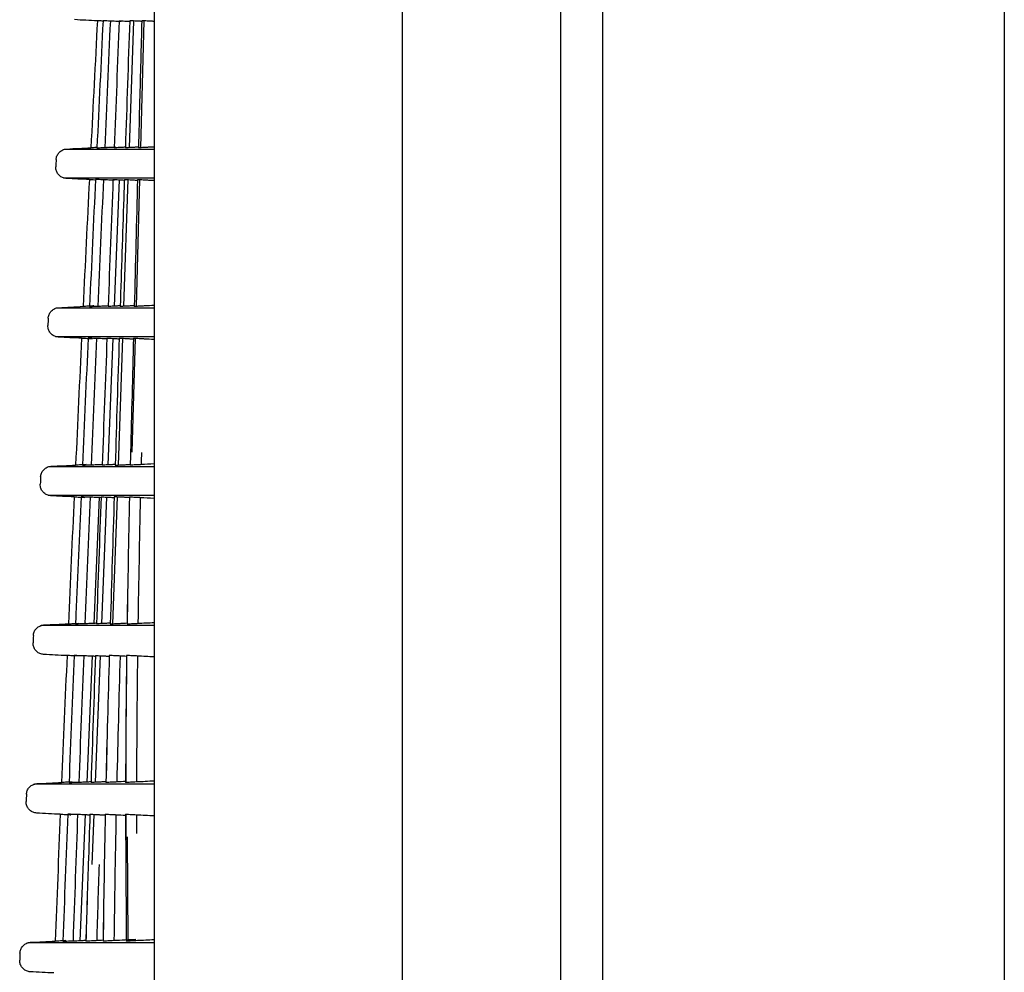
# Model space of a CAD drawing. Units: millimetres. Extents: x 390 to 1408, y 254 to 700.
# Drawn here: x 557 to 570, y 379 to 391 of the extents above; entities that cross this region are included whole.
import ezdxf

# ---------------------------------------------------------------- set-up
doc = ezdxf.new("R2010")
doc.units = ezdxf.units.MM
doc.layers.add('1', color=7, linetype='CONTINUOUS', true_color=0xffffff)

msp = doc.modelspace()

# ---------------------------------------------------------------- linework, layer by layer
at = {"layer": '1', "color": 0, "linetype": 'Continuous'}
for p, q in [((569.873, 421.674), (569.873, 279.495)), ((564.821, 279.274), (564.821, 421.541)), ((564.295, 371.035), (564.295, 421.473)), ((559.175, 402.68), (559.175, 296.68)), ((562.295, 402.68), (562.295, 296.68)), ((558.865, 389.801), (558.92, 391.394)), ((559.007, 389.8), (559.051, 391.396)), ((559.175, 389.779), (558.043, 389.779)), ((558.036, 389.421), (559.175, 389.421)), ((558.676, 387.807), (558.74, 389.397)), ((558.793, 389.394), (558.801, 389.394)), ((558.796, 387.805), (558.851, 389.399)), ((558.952, 387.804), (558.996, 389.4)), ((559.175, 387.783), (557.943, 387.783)), ((557.936, 387.425), (559.175, 387.425)), ((558.596, 385.811), (558.66, 387.401)), ((558.727, 385.809), (558.782, 387.403)), ((558.901, 385.97), (558.941, 387.404)), ((559.175, 385.787), (557.848, 385.787)), ((557.841, 385.429), (559.175, 385.428)), ((558.42, 383.817), (558.49, 385.403)), ((558.516, 383.814), (558.58, 385.405)), ((558.658, 383.812), (558.713, 385.407)), ((559.175, 383.792), (557.756, 383.791)), ((558.332, 381.82), (558.402, 383.407)), ((558.436, 381.818), (558.5, 383.41)), ((559.175, 381.796), (557.67, 381.795)), ((558.244, 379.823), (558.314, 381.412)), ((558.395, 380.785), (558.42, 381.414)), ((558.848, 379.82), (558.842, 381.13)), ((559.175, 379.8), (557.589, 379.799))]:
    msp.add_line(p, q, dxfattribs=at)
for points in [[(558.461, 391.395), (558.366, 391.4), (558.27, 391.405), (558.174, 391.411)], [(558.462, 391.397), (558.434, 390.864), (558.407, 390.332), (558.38, 389.799)], [(558.533, 391.397), (558.507, 390.864), (558.482, 390.332), (558.456, 389.799)], [(558.463, 391.397), (558.462, 391.397), (558.462, 391.397), (558.462, 391.397)], [(558.535, 391.397), (558.534, 391.397), (558.533, 391.397), (558.533, 391.397)], [(558.625, 391.397), (558.601, 390.864), (558.577, 390.332), (558.554, 389.799)], [(558.625, 391.397), (558.625, 391.397), (558.626, 391.397), (558.626, 391.397)], [(558.736, 391.397), (558.715, 390.864), (558.694, 390.332), (558.673, 389.799)], [(558.736, 391.397), (558.737, 391.397), (558.738, 391.397), (558.739, 391.397)], [(558.868, 391.397), (558.85, 390.864), (558.832, 390.332), (558.814, 389.799)], [(558.871, 391.397), (558.87, 391.397), (558.869, 391.397), (558.868, 391.397)], [(559.02, 391.389), (559.015, 391.39), (559.009, 391.39), (559.003, 391.39)], [(559.024, 391.397), (559.022, 391.397), (559.021, 391.397), (559.02, 391.397)], [(559.175, 391.389), (559.168, 391.389), (559.162, 391.39), (559.156, 391.39)], [(558.075, 389.784), (558.177, 389.79), (558.279, 389.795), (558.38, 389.8)], [(558.382, 389.799), (558.381, 389.799), (558.381, 389.799), (558.38, 389.799)], [(558.456, 389.799), (558.457, 389.799), (558.457, 389.799), (558.458, 389.799)], [(558.556, 389.799), (558.555, 389.799), (558.555, 389.799), (558.554, 389.799)], [(558.676, 389.799), (558.675, 389.799), (558.674, 389.799), (558.673, 389.799)], [(558.817, 389.799), (558.816, 389.799), (558.815, 389.799), (558.814, 389.799)], [(558.978, 389.807), (558.969, 389.807), (558.96, 389.806), (558.95, 389.806)], [(558.981, 389.799), (558.98, 389.799), (558.979, 389.799), (558.978, 389.799)], [(559.175, 389.809), (559.154, 389.808), (559.134, 389.807), (559.114, 389.806)], [(557.943, 389.652), (557.941, 389.622), (557.94, 389.592), (557.938, 389.561)], [(558.36, 389.399), (558.264, 389.404), (558.167, 389.409), (558.071, 389.415)], [(558.361, 389.401), (558.334, 388.868), (558.308, 388.336), (558.282, 387.803)], [(558.361, 389.401), (558.361, 389.401), (558.361, 389.401), (558.362, 389.401)], [(558.438, 389.401), (558.412, 388.868), (558.388, 388.336), (558.363, 387.803)], [(558.439, 389.401), (558.439, 389.401), (558.438, 389.401), (558.438, 389.401)], [(558.537, 389.401), (558.514, 388.868), (558.491, 388.336), (558.468, 387.803)], [(558.537, 389.401), (558.537, 389.401), (558.538, 389.401), (558.539, 389.401)], [(558.658, 389.401), (558.637, 388.868), (558.617, 388.336), (558.597, 387.803)], [(558.658, 389.401), (558.659, 389.401), (558.66, 389.401), (558.66, 389.401)], [(558.801, 389.401), (558.802, 389.401), (558.803, 389.401), (558.804, 389.401)], [(558.967, 389.401), (558.953, 388.868), (558.94, 388.336), (558.926, 387.803)], [(558.937, 389.394), (558.947, 389.394), (558.957, 389.393), (558.967, 389.393)], [(558.967, 389.401), (558.969, 389.401), (558.97, 389.401), (558.971, 389.401)], [(559.103, 389.394), (559.127, 389.393), (559.151, 389.392), (559.175, 389.39)], [(557.976, 387.788), (558.078, 387.794), (558.18, 387.799), (558.282, 387.805)], [(558.283, 387.803), (558.283, 387.803), (558.283, 387.803), (558.282, 387.803)], [(558.363, 387.803), (558.364, 387.803), (558.364, 387.803), (558.365, 387.803)], [(558.47, 387.803), (558.47, 387.803), (558.469, 387.803), (558.468, 387.803)], [(558.599, 387.803), (558.599, 387.803), (558.598, 387.803), (558.597, 387.803)], [(558.749, 387.811), (558.744, 387.81), (558.738, 387.81), (558.732, 387.81)], [(558.752, 387.803), (558.751, 387.803), (558.75, 387.803), (558.749, 387.803)], [(558.927, 387.812), (558.913, 387.811), (558.899, 387.81), (558.885, 387.81)], [(558.93, 387.803), (558.928, 387.803), (558.927, 387.803), (558.926, 387.803)], [(559.175, 387.816), (559.137, 387.814), (559.1, 387.812), (559.062, 387.81)], [(557.843, 387.656), (557.842, 387.625), (557.84, 387.595), (557.839, 387.565)], [(558.263, 387.403), (558.166, 387.408), (558.068, 387.413), (557.971, 387.419)], [(558.263, 387.405), (558.237, 386.872), (558.212, 386.34), (558.188, 385.807)], [(558.263, 387.405), (558.263, 387.405), (558.264, 387.405), (558.264, 387.405)], [(558.345, 387.405), (558.321, 386.872), (558.297, 386.34), (558.273, 385.807)], [(558.347, 387.405), (558.346, 387.405), (558.346, 387.405), (558.345, 387.405)], [(558.451, 387.405), (558.429, 386.872), (558.407, 386.34), (558.385, 385.807)], [(558.451, 387.405), (558.452, 387.405), (558.453, 387.405), (558.454, 387.405)], [(558.582, 387.405), (558.562, 386.872), (558.542, 386.34), (558.522, 385.807)], [(558.582, 387.405), (558.583, 387.405), (558.584, 387.405), (558.584, 387.405)], [(558.736, 387.405), (558.719, 386.872), (558.702, 386.34), (558.686, 385.807)], [(558.717, 387.398), (558.723, 387.398), (558.73, 387.397), (558.736, 387.397)], [(558.736, 387.405), (558.737, 387.405), (558.738, 387.405), (558.739, 387.405)], [(558.872, 387.398), (558.887, 387.397), (558.901, 387.397), (558.916, 387.396)], [(558.916, 387.405), (558.904, 386.927), (558.891, 386.449), (558.879, 385.971)], [(558.916, 387.405), (558.917, 387.405), (558.918, 387.405), (558.919, 387.405)], [(559.052, 387.398), (559.093, 387.396), (559.134, 387.394), (559.175, 387.392)], [(558.879, 385.971), (558.878, 385.916), (558.877, 385.861), (558.875, 385.807)], [(558.879, 385.807), (558.881, 385.861), (558.882, 385.916), (558.883, 385.971)], [(559.016, 385.967), (559.015, 385.916), (559.013, 385.865), (559.012, 385.814)], [(557.88, 385.793), (557.983, 385.798), (558.085, 385.803), (558.188, 385.809)], [(558.189, 385.807), (558.189, 385.807), (558.188, 385.807), (558.188, 385.807)], [(558.273, 385.807), (558.274, 385.807), (558.275, 385.807), (558.275, 385.807)], [(558.387, 385.807), (558.387, 385.807), (558.386, 385.807), (558.385, 385.807)], [(558.525, 385.807), (558.524, 385.807), (558.523, 385.807), (558.522, 385.807)], [(558.686, 385.815), (558.677, 385.815), (558.667, 385.814), (558.658, 385.814)], [(558.686, 385.807), (558.687, 385.807), (558.688, 385.807), (558.689, 385.807)], [(558.822, 385.814), (558.84, 385.815), (558.858, 385.816), (558.876, 385.817)], [(558.879, 385.807), (558.878, 385.807), (558.877, 385.807), (558.875, 385.807)], [(559.175, 385.822), (559.12, 385.819), (559.066, 385.817), (559.012, 385.814)], [(557.747, 385.659), (557.746, 385.629), (557.745, 385.599), (557.743, 385.569)], [(558.169, 385.407), (558.071, 385.412), (557.974, 385.417), (557.876, 385.423)], [(558.169, 385.409), (558.145, 384.876), (558.121, 384.344), (558.097, 383.811)], [(558.169, 385.409), (558.17, 385.409), (558.17, 385.409), (558.171, 385.409)], [(558.258, 385.409), (558.257, 385.409), (558.257, 385.409), (558.256, 385.409)], [(558.369, 385.409), (558.347, 384.876), (558.326, 384.344), (558.305, 383.811)], [(558.369, 385.409), (558.37, 385.409), (558.37, 385.409), (558.371, 385.409)], [(558.508, 385.409), (558.489, 384.876), (558.47, 384.344), (558.451, 383.811)], [(558.508, 385.409), (558.509, 385.409), (558.51, 385.409), (558.511, 385.409)], [(558.673, 385.409), (558.657, 384.876), (558.64, 384.344), (558.624, 383.811)], [(558.643, 385.402), (558.653, 385.402), (558.663, 385.401), (558.673, 385.401)], [(558.677, 385.409), (558.675, 385.409), (558.674, 385.409), (558.673, 385.409)], [(558.866, 385.399), (558.847, 385.4), (558.828, 385.401), (558.809, 385.402)], [(558.866, 385.409), (558.854, 384.867), (558.843, 384.335), (558.835, 383.811)], [(558.84, 383.811), (558.847, 384.332), (558.858, 384.869), (558.87, 385.409)], [(558.866, 385.409), (558.867, 385.409), (558.869, 385.409), (558.87, 385.409)], [(559.002, 385.402), (558.99, 384.867), (558.98, 384.334), (558.972, 383.818)], [(559.002, 385.402), (559.06, 385.399), (559.117, 385.396), (559.175, 385.393)], [(558.451, 383.818), (558.448, 383.818), (558.444, 383.818), (558.441, 383.818)], [(558.624, 383.82), (558.612, 383.819), (558.599, 383.818), (558.587, 383.818)], [(558.76, 383.818), (558.785, 383.819), (558.81, 383.82), (558.836, 383.822)], [(558.972, 383.818), (559.039, 383.821), (559.107, 383.825), (559.175, 383.828)], [(557.789, 383.797), (557.892, 383.802), (557.994, 383.807), (558.097, 383.813)], [(558.097, 383.811), (558.098, 383.811), (558.098, 383.811), (558.099, 383.811)], [(558.187, 383.811), (558.188, 383.811), (558.189, 383.811), (558.189, 383.811)], [(558.308, 383.811), (558.307, 383.811), (558.306, 383.811), (558.305, 383.811)], [(558.454, 383.811), (558.453, 383.811), (558.452, 383.811), (558.451, 383.811)], [(558.624, 383.811), (558.625, 383.811), (558.626, 383.811), (558.628, 383.811)], [(558.835, 383.811), (558.837, 383.811), (558.838, 383.811), (558.84, 383.811)], [(557.656, 383.663), (557.655, 383.633), (557.653, 383.603), (557.652, 383.573)], [(558.08, 383.411), (557.981, 383.416), (557.883, 383.421), (557.785, 383.427)], [(558.08, 383.413), (558.056, 382.88), (558.034, 382.348), (558.011, 381.815)], [(558.081, 383.413), (558.081, 383.413), (558.08, 383.413), (558.08, 383.413)], [(558.171, 383.413), (558.148, 382.88), (558.126, 382.348), (558.105, 381.815)], [(558.173, 383.413), (558.172, 383.413), (558.171, 383.413), (558.171, 383.413)], [(558.29, 383.413), (558.269, 382.88), (558.248, 382.348), (558.228, 381.815)], [(558.29, 383.413), (558.29, 383.413), (558.291, 383.413), (558.292, 383.413)], [(558.437, 383.413), (558.418, 382.88), (558.4, 382.348), (558.382, 381.815)], [(558.425, 383.406), (558.429, 383.406), (558.432, 383.406), (558.436, 383.405)], [(558.437, 383.413), (558.438, 383.413), (558.439, 383.413), (558.44, 383.413)], [(558.612, 383.413), (558.596, 382.875), (558.582, 382.341), (558.57, 381.815)], [(558.572, 383.406), (558.585, 383.405), (558.599, 383.405), (558.612, 383.404)], [(558.573, 381.815), (558.585, 382.339), (558.6, 382.871), (558.616, 383.413)], [(558.616, 383.413), (558.614, 383.413), (558.613, 383.413), (558.612, 383.413)], [(558.748, 383.406), (558.732, 382.869), (558.718, 382.341), (558.706, 381.822)], [(558.83, 383.402), (558.802, 383.403), (558.775, 383.405), (558.748, 383.406)], [(558.83, 383.413), (558.822, 382.855), (558.818, 382.318), (558.817, 381.815)], [(558.822, 381.815), (558.823, 382.316), (558.827, 382.849), (558.834, 383.413)], [(558.834, 383.413), (558.833, 383.413), (558.831, 383.413), (558.83, 383.413)], [(558.966, 383.406), (558.959, 382.846), (558.955, 382.318), (558.955, 381.822)], [(559.175, 383.395), (559.105, 383.399), (559.036, 383.403), (558.966, 383.406)], [(559.175, 381.833), (559.101, 381.829), (559.028, 381.825), (558.955, 381.822)], [(557.702, 381.801), (557.805, 381.806), (557.908, 381.811), (558.011, 381.817)], [(558.013, 381.815), (558.012, 381.815), (558.012, 381.815), (558.011, 381.815)], [(558.105, 381.815), (558.106, 381.815), (558.106, 381.815), (558.107, 381.815)], [(558.231, 381.815), (558.23, 381.815), (558.229, 381.815), (558.228, 381.815)], [(558.382, 381.823), (558.376, 381.822), (558.37, 381.822), (558.364, 381.822)], [(558.385, 381.815), (558.384, 381.815), (558.383, 381.815), (558.382, 381.815)], [(558.57, 381.824), (558.552, 381.824), (558.535, 381.823), (558.518, 381.822)], [(558.573, 381.815), (558.572, 381.815), (558.571, 381.815), (558.57, 381.815)], [(558.817, 381.828), (558.78, 381.826), (558.743, 381.824), (558.706, 381.822)], [(558.822, 381.815), (558.82, 381.815), (558.819, 381.815), (558.817, 381.815)], [(557.57, 381.667), (557.568, 381.637), (557.567, 381.606), (557.566, 381.576)], [(557.995, 381.415), (557.896, 381.42), (557.797, 381.425), (557.698, 381.431)], [(557.995, 381.417), (557.973, 380.884), (557.951, 380.352), (557.93, 379.819)], [(557.995, 381.417), (557.995, 381.417), (557.996, 381.417), (557.996, 381.417)], [(558.089, 381.417), (558.068, 380.884), (558.047, 380.352), (558.027, 379.819)], [(558.091, 381.417), (558.09, 381.417), (558.09, 381.417), (558.089, 381.417)], [(558.213, 381.417), (558.194, 380.884), (558.174, 380.352), (558.155, 379.819)], [(558.213, 381.417), (558.214, 381.417), (558.215, 381.417), (558.216, 381.417)], [(558.368, 381.417), (558.361, 381.207), (558.354, 380.997), (558.347, 380.787)], [(558.349, 381.41), (558.355, 381.41), (558.362, 381.409), (558.368, 381.409)], [(558.368, 381.417), (558.369, 381.417), (558.37, 381.417), (558.371, 381.417)], [(558.504, 381.41), (558.523, 381.409), (558.542, 381.408), (558.561, 381.407)], [(558.561, 381.417), (558.549, 380.864), (558.54, 380.324), (558.534, 379.819)], [(558.539, 379.819), (558.544, 380.328), (558.553, 380.867), (558.565, 381.417)], [(558.561, 381.417), (558.562, 381.417), (558.563, 381.417), (558.565, 381.417)], [(558.696, 381.41), (558.685, 380.864), (558.676, 380.329), (558.67, 379.826)], [(558.696, 381.41), (558.737, 381.408), (558.777, 381.406), (558.817, 381.404)], [(558.817, 381.417), (558.817, 381.278), (558.817, 381.142), (558.818, 381.009)], [(558.817, 381.417), (558.819, 381.417), (558.82, 381.417), (558.822, 381.417)], [(558.824, 381.091), (558.823, 381.198), (558.823, 381.306), (558.822, 381.417)], [(558.955, 381.41), (558.955, 381.33), (558.956, 381.251), (558.956, 381.174)], [(558.955, 381.41), (559.028, 381.406), (559.101, 381.403), (559.175, 381.399)], [(558.818, 381.009), (558.82, 380.616), (558.823, 380.219), (558.826, 379.819)], [(558.347, 380.787), (558.336, 380.463), (558.326, 380.139), (558.317, 379.819)], [(558.32, 379.819), (558.33, 380.138), (558.34, 380.461), (558.35, 380.787)], [(558.483, 380.783), (558.472, 380.465), (558.462, 380.141), (558.453, 379.826)], [(557.621, 379.805), (557.724, 379.81), (557.827, 379.815), (557.93, 379.821)], [(557.932, 379.819), (557.931, 379.819), (557.931, 379.819), (557.93, 379.819)], [(558.027, 379.819), (558.027, 379.819), (558.028, 379.819), (558.029, 379.819)], [(558.158, 379.819), (558.157, 379.819), (558.156, 379.819), (558.155, 379.819)], [(558.317, 379.827), (558.308, 379.827), (558.3, 379.826), (558.291, 379.826)], [(558.32, 379.819), (558.319, 379.819), (558.318, 379.819), (558.317, 379.819)], [(558.534, 379.83), (558.507, 379.829), (558.48, 379.827), (558.453, 379.826)], [(558.539, 379.819), (558.537, 379.819), (558.536, 379.819), (558.534, 379.819)], [(558.944, 379.84), (558.853, 379.835), (558.762, 379.83), (558.67, 379.826)], [(558.832, 379.819), (558.83, 379.819), (558.828, 379.819), (558.826, 379.819)], [(559.175, 379.837), (559.105, 379.833), (559.035, 379.829), (558.965, 379.826)], [(557.488, 379.67), (557.487, 379.64), (557.486, 379.61), (557.485, 379.58)], [(557.915, 379.419), (557.815, 379.424), (557.716, 379.429), (557.617, 379.435)]]:
    msp.add_open_spline(points, degree=3, dxfattribs=at)
for points, knots in [([(558.532, 391.393), (558.524, 391.394), (558.516, 391.394), (558.498, 391.395), (558.488, 391.396), (558.473, 391.396), (558.467, 391.397), (558.463, 391.397), (558.463, 391.397), (558.463, 391.397)], [0, 0, 0, 0, 0.191106, 0.191106, 0.518459, 0.518459, 0.845811, 0.845811, 1, 1, 1, 1]), ([(558.667, 391.39), (558.651, 391.391), (558.636, 391.392), (558.607, 391.393), (558.593, 391.394), (558.57, 391.395), (558.56, 391.396), (558.544, 391.396), (558.539, 391.397), (558.535, 391.397), (558.535, 391.397), (558.535, 391.397)], [0, 0, 0, 0, 0.22409, 0.22409, 0.44818, 0.44818, 0.672269, 0.672269, 0.896356, 0.896356, 1, 1, 1, 1]), ([(558.626, 391.397), (558.627, 391.397), (558.63, 391.397), (558.64, 391.396), (558.648, 391.396), (558.668, 391.395), (558.681, 391.394), (558.707, 391.393), (558.722, 391.392), (558.745, 391.391), (558.752, 391.39), (558.759, 391.39)], [0, 0, 0, 0, 0.224505, 0.224505, 0.44901, 0.44901, 0.673517, 0.673517, 0.898031, 0.898031, 1, 1, 1, 1]), ([(558.739, 391.397), (558.739, 391.397), (558.742, 391.397), (558.753, 391.396), (558.761, 391.396), (558.781, 391.395), (558.793, 391.394), (558.82, 391.393), (558.835, 391.392), (558.857, 391.391), (558.864, 391.39), (558.871, 391.39)], [0, 0, 0, 0, 0.224916, 0.224916, 0.449832, 0.449832, 0.674755, 0.674755, 0.899695, 0.899695, 1, 1, 1, 1]), ([(559.003, 391.39), (558.987, 391.391), (558.972, 391.392), (558.943, 391.393), (558.929, 391.394), (558.906, 391.395), (558.896, 391.396), (558.881, 391.396), (558.875, 391.397), (558.871, 391.397), (558.871, 391.397), (558.871, 391.397)], [0, 0, 0, 0, 0.225413, 0.225413, 0.450826, 0.450826, 0.676218, 0.676218, 0.901571, 0.901571, 1, 1, 1, 1]), ([(559.02, 391.397), (559.011, 391.059), (559.002, 390.722), (558.988, 390.189), (558.983, 389.994), (558.978, 389.799)], [0, 0, 0, 0, 0.633948, 0.633948, 1, 1, 1, 1]), ([(559.156, 391.39), (559.14, 391.391), (559.125, 391.392), (559.096, 391.393), (559.082, 391.394), (559.059, 391.395), (559.049, 391.396), (559.033, 391.396), (559.028, 391.397), (559.024, 391.397), (559.024, 391.397), (559.024, 391.397)], [0, 0, 0, 0, 0.225916, 0.225916, 0.451834, 0.451834, 0.677712, 0.677712, 0.903515, 0.903515, 1, 1, 1, 1]), ([(557.943, 389.652), (557.944, 389.667), (557.947, 389.683), (557.959, 389.712), (557.968, 389.726), (557.988, 389.749), (558.001, 389.759), (558.028, 389.775), (558.044, 389.78), (558.064, 389.784), (558.07, 389.784), (558.075, 389.784)], [0, 0, 0, 0, 0.230032, 0.230032, 0.460063, 0.460063, 0.690098, 0.690098, 0.92014, 0.92014, 1, 1, 1, 1]), ([(558.456, 389.803), (558.446, 389.802), (558.437, 389.802), (558.417, 389.801), (558.407, 389.8), (558.391, 389.799), (558.386, 389.799), (558.382, 389.799), (558.382, 389.799), (558.382, 389.799)], [0, 0, 0, 0, 0.222824, 0.222824, 0.540288, 0.540288, 0.856109, 0.856109, 1, 1, 1, 1]), ([(558.458, 389.799), (558.458, 389.799), (558.461, 389.799), (558.472, 389.8), (558.48, 389.8), (558.499, 389.801), (558.512, 389.802), (558.538, 389.803), (558.553, 389.804), (558.576, 389.805), (558.584, 389.805), (558.591, 389.806)], [0, 0, 0, 0, 0.222851, 0.222851, 0.445671, 0.445671, 0.66899, 0.66899, 0.893376, 0.893376, 1, 1, 1, 1]), ([(558.689, 389.806), (558.673, 389.805), (558.658, 389.804), (558.628, 389.803), (558.615, 389.802), (558.591, 389.801), (558.581, 389.8), (558.566, 389.799), (558.561, 389.799), (558.557, 389.799), (558.556, 389.799), (558.556, 389.799)], [0, 0, 0, 0, 0.22587, 0.22587, 0.451774, 0.451774, 0.67714, 0.67714, 0.901482, 0.901482, 1, 1, 1, 1]), ([(558.809, 389.806), (558.793, 389.805), (558.777, 389.804), (558.748, 389.803), (558.734, 389.802), (558.711, 389.801), (558.701, 389.8), (558.686, 389.799), (558.68, 389.799), (558.677, 389.799), (558.676, 389.799), (558.676, 389.799)], [0, 0, 0, 0, 0.226212, 0.226212, 0.452455, 0.452455, 0.678209, 0.678209, 0.903037, 0.903037, 1, 1, 1, 1]), ([(558.95, 389.806), (558.935, 389.805), (558.919, 389.804), (558.89, 389.803), (558.876, 389.802), (558.852, 389.801), (558.842, 389.8), (558.827, 389.799), (558.822, 389.799), (558.818, 389.799), (558.817, 389.799), (558.817, 389.799)], [0, 0, 0, 0, 0.226541, 0.226541, 0.45311, 0.45311, 0.679249, 0.679249, 0.904572, 0.904572, 1, 1, 1, 1]), ([(559.114, 389.806), (559.098, 389.805), (559.083, 389.804), (559.054, 389.803), (559.04, 389.802), (559.016, 389.801), (559.006, 389.8), (558.991, 389.799), (558.986, 389.799), (558.982, 389.799), (558.981, 389.799), (558.981, 389.799)], [0, 0, 0, 0, 0.226895, 0.226895, 0.453814, 0.453814, 0.680365, 0.680365, 0.906226, 0.906226, 1, 1, 1, 1]), ([(558.071, 389.415), (558.055, 389.415), (558.039, 389.419), (558.01, 389.431), (557.997, 389.439), (557.973, 389.46), (557.963, 389.473), (557.948, 389.5), (557.943, 389.515), (557.938, 389.541), (557.938, 389.551), (557.938, 389.561)], [0, 0, 0, 0, 0.215163, 0.215163, 0.430327, 0.430327, 0.645487, 0.645487, 0.860641, 0.860641, 1, 1, 1, 1]), ([(558.362, 389.401), (558.362, 389.401), (558.365, 389.401), (558.375, 389.4), (558.383, 389.4), (558.403, 389.399), (558.415, 389.398), (558.431, 389.397), (558.434, 389.397), (558.437, 389.397)], [0, 0, 0, 0, 0.312592, 0.312592, 0.625184, 0.625184, 0.937777, 0.937777, 1, 1, 1, 1]), ([(558.572, 389.394), (558.556, 389.395), (558.54, 389.396), (558.511, 389.397), (558.498, 389.398), (558.474, 389.399), (558.464, 389.4), (558.449, 389.4), (558.444, 389.401), (558.44, 389.401), (558.439, 389.401), (558.439, 389.401)], [0, 0, 0, 0, 0.224231, 0.224231, 0.448463, 0.448463, 0.672692, 0.672692, 0.896918, 0.896918, 1, 1, 1, 1]), ([(558.539, 389.401), (558.539, 389.401), (558.542, 389.401), (558.553, 389.4), (558.561, 389.4), (558.581, 389.399), (558.593, 389.398), (558.62, 389.397), (558.635, 389.396), (558.657, 389.395), (558.664, 389.394), (558.671, 389.394)], [0, 0, 0, 0, 0.224685, 0.224685, 0.44937, 0.44937, 0.674058, 0.674058, 0.898755, 0.898755, 1, 1, 1, 1]), ([(558.66, 389.401), (558.661, 389.401), (558.664, 389.401), (558.675, 389.4), (558.683, 389.4), (558.703, 389.399), (558.715, 389.398), (558.742, 389.397), (558.757, 389.396), (558.779, 389.395), (558.786, 389.394), (558.793, 389.394)], [0, 0, 0, 0, 0.225139, 0.225139, 0.450278, 0.450278, 0.675425, 0.675425, 0.900592, 0.900592, 1, 1, 1, 1]), ([(558.801, 389.401), (558.799, 389.322), (558.796, 389.243), (558.779, 388.71), (558.764, 388.257), (558.749, 387.803)], [0, 0, 0, 0, 0.148437, 0.148437, 1, 1, 1, 1]), ([(558.804, 389.401), (558.805, 389.401), (558.808, 389.401), (558.819, 389.4), (558.827, 389.4), (558.847, 389.399), (558.859, 389.398), (558.886, 389.397), (558.901, 389.396), (558.923, 389.395), (558.93, 389.394), (558.937, 389.394)], [0, 0, 0, 0, 0.225587, 0.225587, 0.451173, 0.451173, 0.676776, 0.676776, 0.902419, 0.902419, 1, 1, 1, 1]), ([(558.971, 389.401), (558.971, 389.401), (558.974, 389.401), (558.985, 389.4), (558.994, 389.4), (559.014, 389.399), (559.026, 389.398), (559.053, 389.397), (559.068, 389.396), (559.09, 389.395), (559.097, 389.395), (559.103, 389.394)], [0, 0, 0, 0, 0.226056, 0.226056, 0.452109, 0.452109, 0.678196, 0.678196, 0.904356, 0.904356, 1, 1, 1, 1]), ([(557.843, 387.656), (557.844, 387.671), (557.847, 387.687), (557.859, 387.716), (557.868, 387.73), (557.888, 387.753), (557.901, 387.763), (557.928, 387.779), (557.944, 387.784), (557.965, 387.788), (557.97, 387.788), (557.976, 387.788)], [0, 0, 0, 0, 0.22973, 0.22973, 0.45946, 0.45946, 0.689194, 0.689194, 0.918935, 0.918935, 1, 1, 1, 1]), ([(558.417, 387.81), (558.401, 387.809), (558.385, 387.808), (558.356, 387.807), (558.342, 387.806), (558.319, 387.805), (558.308, 387.804), (558.293, 387.803), (558.288, 387.803), (558.284, 387.803), (558.284, 387.803), (558.283, 387.803)], [0, 0, 0, 0, 0.225161, 0.225161, 0.450359, 0.450359, 0.67497, 0.67497, 0.89846, 0.89846, 1, 1, 1, 1]), ([(558.365, 387.803), (558.365, 387.803), (558.368, 387.803), (558.379, 387.804), (558.387, 387.804), (558.407, 387.805), (558.419, 387.806), (558.446, 387.807), (558.46, 387.808), (558.483, 387.809), (558.491, 387.809), (558.498, 387.81)], [0, 0, 0, 0, 0.223025, 0.223025, 0.44602, 0.44602, 0.669498, 0.669498, 0.894012, 0.894012, 1, 1, 1, 1]), ([(558.603, 387.81), (558.588, 387.809), (558.572, 387.808), (558.543, 387.807), (558.529, 387.806), (558.505, 387.805), (558.495, 387.804), (558.48, 387.803), (558.475, 387.803), (558.471, 387.803), (558.47, 387.803), (558.47, 387.803)], [0, 0, 0, 0, 0.226012, 0.226012, 0.452057, 0.452057, 0.677578, 0.677578, 0.902103, 0.902103, 1, 1, 1, 1]), ([(558.732, 387.81), (558.717, 387.809), (558.701, 387.808), (558.672, 387.807), (558.658, 387.806), (558.634, 387.805), (558.624, 387.804), (558.609, 387.803), (558.604, 387.803), (558.6, 387.803), (558.6, 387.803), (558.599, 387.803)], [0, 0, 0, 0, 0.226405, 0.226405, 0.45284, 0.45284, 0.678798, 0.678798, 0.90385, 0.90385, 1, 1, 1, 1]), ([(558.885, 387.81), (558.869, 387.809), (558.854, 387.808), (558.824, 387.807), (558.811, 387.806), (558.787, 387.805), (558.777, 387.804), (558.762, 387.803), (558.757, 387.803), (558.753, 387.803), (558.752, 387.803), (558.752, 387.803)], [0, 0, 0, 0, 0.226786, 0.226786, 0.453599, 0.453599, 0.679988, 0.679988, 0.905578, 0.905578, 1, 1, 1, 1]), ([(559.062, 387.81), (559.047, 387.809), (559.031, 387.808), (559.002, 387.807), (558.988, 387.806), (558.965, 387.805), (558.955, 387.804), (558.939, 387.803), (558.934, 387.803), (558.93, 387.803), (558.93, 387.803), (558.93, 387.803)], [0, 0, 0, 0, 0.227194, 0.227194, 0.454411, 0.454411, 0.681266, 0.681266, 0.907439, 0.907439, 1, 1, 1, 1]), ([(557.971, 387.419), (557.956, 387.419), (557.94, 387.423), (557.911, 387.435), (557.897, 387.443), (557.874, 387.464), (557.864, 387.477), (557.849, 387.504), (557.843, 387.519), (557.839, 387.545), (557.838, 387.555), (557.839, 387.565)], [0, 0, 0, 0, 0.215431, 0.215431, 0.430863, 0.430863, 0.646291, 0.646291, 0.861712, 0.861712, 1, 1, 1, 1]), ([(558.264, 387.405), (558.264, 387.405), (558.267, 387.405), (558.278, 387.404), (558.286, 387.404), (558.306, 387.403), (558.318, 387.402), (558.345, 387.401), (558.36, 387.4), (558.382, 387.399), (558.389, 387.398), (558.397, 387.398)], [0, 0, 0, 0, 0.223843, 0.223843, 0.447685, 0.447685, 0.671528, 0.671528, 0.895373, 0.895373, 1, 1, 1, 1]), ([(558.479, 387.398), (558.464, 387.399), (558.448, 387.4), (558.419, 387.401), (558.405, 387.402), (558.382, 387.403), (558.372, 387.404), (558.357, 387.404), (558.351, 387.405), (558.348, 387.405), (558.347, 387.405), (558.347, 387.405)], [0, 0, 0, 0, 0.224364, 0.224364, 0.448727, 0.448727, 0.673088, 0.673088, 0.897443, 0.897443, 1, 1, 1, 1]), ([(558.454, 387.405), (558.454, 387.405), (558.457, 387.405), (558.468, 387.404), (558.476, 387.404), (558.496, 387.403), (558.508, 387.402), (558.535, 387.401), (558.55, 387.4), (558.572, 387.399), (558.579, 387.398), (558.586, 387.398)], [0, 0, 0, 0, 0.224855, 0.224855, 0.44971, 0.44971, 0.67457, 0.67457, 0.89944, 0.89944, 1, 1, 1, 1]), ([(558.584, 387.405), (558.585, 387.405), (558.588, 387.405), (558.599, 387.404), (558.607, 387.404), (558.627, 387.403), (558.639, 387.402), (558.666, 387.401), (558.681, 387.4), (558.703, 387.399), (558.71, 387.398), (558.717, 387.398)], [0, 0, 0, 0, 0.225353, 0.225353, 0.450705, 0.450705, 0.676066, 0.676066, 0.901451, 0.901451, 1, 1, 1, 1]), ([(558.739, 387.405), (558.74, 387.405), (558.743, 387.405), (558.754, 387.404), (558.762, 387.404), (558.782, 387.403), (558.794, 387.402), (558.821, 387.401), (558.836, 387.4), (558.858, 387.399), (558.865, 387.398), (558.872, 387.398)], [0, 0, 0, 0, 0.225844, 0.225844, 0.451687, 0.451687, 0.677549, 0.677549, 0.903455, 0.903455, 1, 1, 1, 1]), ([(558.919, 387.405), (558.92, 387.405), (558.923, 387.405), (558.934, 387.404), (558.942, 387.404), (558.963, 387.403), (558.975, 387.402), (559.002, 387.401), (559.017, 387.4), (559.039, 387.399), (559.045, 387.399), (559.052, 387.398)], [0, 0, 0, 0, 0.226361, 0.226361, 0.452721, 0.452721, 0.679114, 0.679114, 0.905585, 0.905585, 1, 1, 1, 1]), ([(558.322, 385.814), (558.306, 385.813), (558.291, 385.812), (558.261, 385.811), (558.248, 385.81), (558.224, 385.809), (558.214, 385.808), (558.199, 385.807), (558.194, 385.807), (558.19, 385.807), (558.189, 385.807), (558.189, 385.807)], [0, 0, 0, 0, 0.225187, 0.225187, 0.45041, 0.45041, 0.675068, 0.675068, 0.898648, 0.898648, 1, 1, 1, 1]), ([(558.275, 385.807), (558.276, 385.807), (558.278, 385.807), (558.289, 385.808), (558.297, 385.808), (558.317, 385.809), (558.329, 385.81), (558.356, 385.811), (558.371, 385.812), (558.394, 385.813), (558.401, 385.813), (558.408, 385.814)], [0, 0, 0, 0, 0.223192, 0.223192, 0.446354, 0.446354, 0.669984, 0.669984, 0.894615, 0.894615, 1, 1, 1, 1]), ([(558.521, 385.814), (558.505, 385.813), (558.489, 385.812), (558.46, 385.811), (558.446, 385.81), (558.423, 385.809), (558.412, 385.808), (558.397, 385.807), (558.392, 385.807), (558.388, 385.807), (558.388, 385.807), (558.387, 385.807)], [0, 0, 0, 0, 0.226141, 0.226141, 0.452315, 0.452315, 0.677979, 0.677979, 0.902677, 0.902677, 1, 1, 1, 1]), ([(558.658, 385.814), (558.643, 385.813), (558.627, 385.812), (558.598, 385.811), (558.584, 385.81), (558.56, 385.809), (558.55, 385.808), (558.535, 385.807), (558.53, 385.807), (558.526, 385.807), (558.525, 385.807), (558.525, 385.807)], [0, 0, 0, 0, 0.226586, 0.226586, 0.453202, 0.453202, 0.679351, 0.679351, 0.904618, 0.904618, 1, 1, 1, 1]), ([(558.689, 385.807), (558.689, 385.807), (558.692, 385.807), (558.703, 385.808), (558.712, 385.808), (558.732, 385.809), (558.744, 385.81), (558.771, 385.811), (558.786, 385.812), (558.808, 385.813), (558.815, 385.813), (558.822, 385.814)], [0, 0, 0, 0, 0.225154, 0.225154, 0.450285, 0.450285, 0.675775, 0.675775, 0.902024, 0.902024, 1, 1, 1, 1]), ([(559.012, 385.814), (558.996, 385.813), (558.981, 385.812), (558.951, 385.811), (558.938, 385.81), (558.914, 385.809), (558.904, 385.808), (558.889, 385.807), (558.884, 385.807), (558.88, 385.807), (558.879, 385.807), (558.879, 385.807)], [0, 0, 0, 0, 0.227326, 0.227326, 0.454686, 0.454686, 0.68153, 0.68153, 0.907703, 0.907703, 1, 1, 1, 1]), ([(557.747, 385.659), (557.748, 385.675), (557.752, 385.691), (557.763, 385.72), (557.772, 385.733), (557.793, 385.757), (557.805, 385.767), (557.832, 385.782), (557.848, 385.788), (557.869, 385.792), (557.874, 385.792), (557.88, 385.793)], [0, 0, 0, 0, 0.229402, 0.229402, 0.458803, 0.458803, 0.688209, 0.688209, 0.917623, 0.917623, 1, 1, 1, 1]), ([(557.876, 385.423), (557.86, 385.423), (557.844, 385.427), (557.815, 385.439), (557.802, 385.447), (557.778, 385.468), (557.768, 385.481), (557.753, 385.508), (557.748, 385.523), (557.743, 385.549), (557.743, 385.559), (557.743, 385.569)], [0, 0, 0, 0, 0.215724, 0.215724, 0.431449, 0.431449, 0.64717, 0.64717, 0.862883, 0.862883, 1, 1, 1, 1]), ([(558.171, 385.409), (558.171, 385.409), (558.174, 385.409), (558.184, 385.408), (558.192, 385.408), (558.212, 385.407), (558.224, 385.406), (558.251, 385.405), (558.266, 385.404), (558.288, 385.403), (558.296, 385.402), (558.303, 385.402)], [0, 0, 0, 0, 0.223915, 0.223915, 0.44783, 0.44783, 0.671747, 0.671747, 0.895668, 0.895668, 1, 1, 1, 1]), ([(558.256, 385.409), (558.234, 384.917), (558.213, 384.424), (558.191, 383.892), (558.189, 383.851), (558.187, 383.811)], [0, 0, 0, 0, 0.924305, 0.924305, 1, 1, 1, 1]), ([(558.39, 385.402), (558.375, 385.403), (558.359, 385.404), (558.33, 385.405), (558.316, 385.406), (558.293, 385.407), (558.283, 385.408), (558.268, 385.408), (558.262, 385.409), (558.259, 385.409), (558.258, 385.409), (558.258, 385.409)], [0, 0, 0, 0, 0.224487, 0.224487, 0.448973, 0.448973, 0.673455, 0.673455, 0.897929, 0.897929, 1, 1, 1, 1]), ([(558.371, 385.409), (558.372, 385.409), (558.375, 385.409), (558.385, 385.408), (558.394, 385.408), (558.413, 385.407), (558.426, 385.406), (558.453, 385.405), (558.468, 385.404), (558.49, 385.403), (558.497, 385.402), (558.504, 385.402)], [0, 0, 0, 0, 0.225014, 0.225014, 0.450028, 0.450028, 0.675048, 0.675048, 0.900082, 0.900082, 1, 1, 1, 1]), ([(558.511, 385.409), (558.511, 385.409), (558.514, 385.409), (558.525, 385.408), (558.533, 385.408), (558.553, 385.407), (558.566, 385.406), (558.593, 385.405), (558.608, 385.404), (558.63, 385.403), (558.636, 385.402), (558.643, 385.402)], [0, 0, 0, 0, 0.225555, 0.225555, 0.451109, 0.451109, 0.676675, 0.676675, 0.902268, 0.902268, 1, 1, 1, 1]), ([(558.809, 385.402), (558.793, 385.403), (558.778, 385.404), (558.749, 385.405), (558.735, 385.406), (558.712, 385.407), (558.702, 385.408), (558.686, 385.408), (558.681, 385.409), (558.677, 385.409), (558.677, 385.409), (558.677, 385.409)], [0, 0, 0, 0, 0.226212, 0.226212, 0.452425, 0.452425, 0.678609, 0.678609, 0.904742, 0.904742, 1, 1, 1, 1]), ([(558.87, 385.409), (558.87, 385.409), (558.874, 385.409), (558.885, 385.408), (558.893, 385.408), (558.913, 385.407), (558.926, 385.406), (558.953, 385.405), (558.968, 385.404), (558.99, 385.403), (558.996, 385.403), (559.002, 385.402)], [0, 0, 0, 0, 0.227771, 0.227771, 0.455537, 0.455537, 0.683355, 0.683355, 0.910828, 0.910828, 1, 1, 1, 1]), ([(558.099, 383.811), (558.099, 383.811), (558.102, 383.811), (558.112, 383.812), (558.12, 383.812), (558.14, 383.813), (558.152, 383.814), (558.179, 383.815), (558.194, 383.816), (558.217, 383.817), (558.224, 383.817), (558.232, 383.818)], [0, 0, 0, 0, 0.222708, 0.222708, 0.445387, 0.445387, 0.668532, 0.668532, 0.892677, 0.892677, 1, 1, 1, 1]), ([(558.189, 383.811), (558.189, 383.811), (558.192, 383.811), (558.203, 383.812), (558.211, 383.812), (558.231, 383.813), (558.243, 383.814), (558.27, 383.815), (558.285, 383.816), (558.308, 383.817), (558.315, 383.817), (558.322, 383.818)], [0, 0, 0, 0, 0.22335, 0.22335, 0.446671, 0.446671, 0.670444, 0.670444, 0.895179, 0.895179, 1, 1, 1, 1]), ([(558.441, 383.818), (558.425, 383.817), (558.409, 383.816), (558.38, 383.815), (558.366, 383.814), (558.343, 383.813), (558.333, 383.812), (558.317, 383.811), (558.312, 383.811), (558.308, 383.811), (558.308, 383.811), (558.308, 383.811)], [0, 0, 0, 0, 0.226257, 0.226257, 0.452545, 0.452545, 0.678341, 0.678341, 0.903201, 0.903201, 1, 1, 1, 1]), ([(558.587, 383.818), (558.571, 383.817), (558.555, 383.816), (558.526, 383.815), (558.512, 383.814), (558.489, 383.813), (558.479, 383.812), (558.464, 383.811), (558.458, 383.811), (558.455, 383.811), (558.454, 383.811), (558.454, 383.811)], [0, 0, 0, 0, 0.226754, 0.226754, 0.453537, 0.453537, 0.679866, 0.679866, 0.905338, 0.905338, 1, 1, 1, 1]), ([(558.628, 383.811), (558.628, 383.811), (558.631, 383.811), (558.642, 383.812), (558.65, 383.812), (558.671, 383.813), (558.683, 383.814), (558.71, 383.815), (558.725, 383.816), (558.747, 383.817), (558.754, 383.817), (558.76, 383.818)], [0, 0, 0, 0, 0.225421, 0.225421, 0.450819, 0.450819, 0.676568, 0.676568, 0.903059, 0.903059, 1, 1, 1, 1]), ([(558.84, 383.811), (558.84, 383.811), (558.843, 383.811), (558.855, 383.812), (558.864, 383.812), (558.885, 383.813), (558.898, 383.814), (558.925, 383.815), (558.94, 383.816), (558.961, 383.817), (558.966, 383.817), (558.972, 383.818)], [0, 0, 0, 0, 0.236322, 0.236322, 0.473091, 0.473091, 0.70296, 0.70296, 0.923582, 0.923582, 1, 1, 1, 1]), ([(557.656, 383.663), (557.657, 383.679), (557.66, 383.694), (557.672, 383.723), (557.68, 383.737), (557.701, 383.761), (557.714, 383.771), (557.741, 383.786), (557.756, 383.792), (557.777, 383.796), (557.783, 383.796), (557.789, 383.797)], [0, 0, 0, 0, 0.229047, 0.229047, 0.458093, 0.458093, 0.687145, 0.687145, 0.916204, 0.916204, 1, 1, 1, 1]), ([(557.785, 383.427), (557.769, 383.427), (557.753, 383.431), (557.724, 383.443), (557.711, 383.451), (557.687, 383.472), (557.677, 383.485), (557.662, 383.512), (557.657, 383.527), (557.652, 383.553), (557.652, 383.563), (557.652, 383.573)], [0, 0, 0, 0, 0.216043, 0.216043, 0.432086, 0.432086, 0.648125, 0.648125, 0.864155, 0.864155, 1, 1, 1, 1]), ([(558.214, 383.406), (558.198, 383.407), (558.182, 383.408), (558.153, 383.409), (558.14, 383.41), (558.116, 383.411), (558.106, 383.412), (558.091, 383.412), (558.086, 383.413), (558.082, 383.413), (558.081, 383.413), (558.081, 383.413)], [0, 0, 0, 0, 0.223995, 0.223995, 0.44799, 0.44799, 0.67198, 0.67198, 0.895962, 0.895962, 1, 1, 1, 1]), ([(558.305, 383.406), (558.289, 383.407), (558.274, 383.408), (558.245, 383.409), (558.231, 383.41), (558.208, 383.411), (558.198, 383.412), (558.182, 383.412), (558.177, 383.413), (558.173, 383.413), (558.173, 383.413), (558.173, 383.413)], [0, 0, 0, 0, 0.224599, 0.224599, 0.449199, 0.449199, 0.673791, 0.673791, 0.898371, 0.898371, 1, 1, 1, 1]), ([(558.292, 383.413), (558.292, 383.413), (558.295, 383.413), (558.306, 383.412), (558.314, 383.412), (558.334, 383.411), (558.347, 383.41), (558.373, 383.409), (558.388, 383.408), (558.411, 383.407), (558.418, 383.406), (558.425, 383.406)], [0, 0, 0, 0, 0.225161, 0.225161, 0.450321, 0.450321, 0.675489, 0.675489, 0.900676, 0.900676, 1, 1, 1, 1]), ([(558.44, 383.413), (558.44, 383.413), (558.443, 383.413), (558.454, 383.412), (558.462, 383.412), (558.482, 383.411), (558.495, 383.41), (558.522, 383.409), (558.537, 383.408), (558.559, 383.407), (558.565, 383.406), (558.572, 383.406)], [0, 0, 0, 0, 0.225745, 0.225745, 0.45149, 0.45149, 0.677248, 0.677248, 0.903038, 0.903038, 1, 1, 1, 1]), ([(558.748, 383.406), (558.732, 383.407), (558.717, 383.408), (558.688, 383.409), (558.674, 383.41), (558.651, 383.411), (558.641, 383.412), (558.626, 383.412), (558.62, 383.413), (558.616, 383.413), (558.616, 383.413), (558.616, 383.413)], [0, 0, 0, 0, 0.226517, 0.226517, 0.453035, 0.453035, 0.679545, 0.679545, 0.906006, 0.906006, 1, 1, 1, 1]), ([(558.966, 383.406), (558.951, 383.407), (558.935, 383.408), (558.908, 383.409), (558.894, 383.41), (558.871, 383.411), (558.861, 383.412), (558.846, 383.412), (558.84, 383.413), (558.835, 383.413), (558.834, 383.413), (558.834, 383.413)], [0, 0, 0, 0, 0.215626, 0.215626, 0.430765, 0.430765, 0.653312, 0.653312, 0.88815, 0.88815, 1, 1, 1, 1]), ([(557.57, 381.667), (557.57, 381.682), (557.574, 381.698), (557.585, 381.727), (557.594, 381.741), (557.614, 381.765), (557.627, 381.775), (557.654, 381.79), (557.669, 381.796), (557.69, 381.8), (557.696, 381.8), (557.702, 381.801)], [0, 0, 0, 0, 0.228664, 0.228664, 0.457329, 0.457329, 0.685997, 0.685997, 0.914676, 0.914676, 1, 1, 1, 1]), ([(558.146, 381.822), (558.13, 381.821), (558.114, 381.82), (558.085, 381.819), (558.071, 381.818), (558.048, 381.817), (558.038, 381.816), (558.023, 381.815), (558.017, 381.815), (558.014, 381.815), (558.013, 381.815), (558.013, 381.815)], [0, 0, 0, 0, 0.225194, 0.225194, 0.450422, 0.450422, 0.675134, 0.675134, 0.898862, 0.898862, 1, 1, 1, 1]), ([(558.107, 381.815), (558.107, 381.815), (558.11, 381.815), (558.121, 381.816), (558.129, 381.816), (558.149, 381.817), (558.161, 381.818), (558.188, 381.819), (558.203, 381.82), (558.225, 381.821), (558.233, 381.821), (558.24, 381.822)], [0, 0, 0, 0, 0.223499, 0.223499, 0.446971, 0.446971, 0.670875, 0.670875, 0.895703, 0.895703, 1, 1, 1, 1]), ([(558.364, 381.822), (558.348, 381.821), (558.332, 381.82), (558.303, 381.819), (558.29, 381.818), (558.266, 381.817), (558.256, 381.816), (558.241, 381.815), (558.235, 381.815), (558.232, 381.815), (558.231, 381.815), (558.231, 381.815)], [0, 0, 0, 0, 0.226358, 0.226358, 0.452746, 0.452746, 0.678659, 0.678659, 0.903672, 0.903672, 1, 1, 1, 1]), ([(558.518, 381.822), (558.502, 381.821), (558.486, 381.82), (558.457, 381.819), (558.443, 381.818), (558.42, 381.817), (558.41, 381.816), (558.395, 381.815), (558.389, 381.815), (558.386, 381.815), (558.385, 381.815), (558.385, 381.815)], [0, 0, 0, 0, 0.226908, 0.226908, 0.453845, 0.453845, 0.680341, 0.680341, 0.906006, 0.906006, 1, 1, 1, 1]), ([(558.706, 381.822), (558.69, 381.821), (558.675, 381.82), (558.647, 381.819), (558.633, 381.818), (558.61, 381.817), (558.6, 381.816), (558.585, 381.815), (558.579, 381.815), (558.575, 381.815), (558.574, 381.815), (558.573, 381.815)], [0, 0, 0, 0, 0.220272, 0.220272, 0.440536, 0.440536, 0.661167, 0.661167, 0.885599, 0.885599, 1, 1, 1, 1]), ([(558.955, 381.822), (558.941, 381.821), (558.927, 381.82), (558.902, 381.819), (558.89, 381.818), (558.868, 381.817), (558.858, 381.817), (558.841, 381.816), (558.834, 381.815), (558.825, 381.815), (558.823, 381.815), (558.822, 381.815)], [0, 0, 0, 0, 0.185589, 0.185589, 0.370522, 0.370522, 0.564509, 0.564509, 0.786169, 0.786169, 1, 1, 1, 1]), ([(557.698, 381.431), (557.683, 381.431), (557.667, 381.435), (557.638, 381.447), (557.624, 381.455), (557.601, 381.476), (557.591, 381.489), (557.576, 381.516), (557.57, 381.531), (557.566, 381.557), (557.565, 381.566), (557.566, 381.576)], [0, 0, 0, 0, 0.216388, 0.216388, 0.432776, 0.432776, 0.64916, 0.64916, 0.865534, 0.865534, 1, 1, 1, 1]), ([(557.996, 381.417), (557.996, 381.417), (557.999, 381.417), (558.01, 381.416), (558.018, 381.416), (558.038, 381.415), (558.05, 381.414), (558.077, 381.413), (558.092, 381.412), (558.114, 381.411), (558.121, 381.41), (558.129, 381.41)], [0, 0, 0, 0, 0.224021, 0.224021, 0.448041, 0.448041, 0.672067, 0.672067, 0.896105, 0.896105, 1, 1, 1, 1]), ([(558.224, 381.41), (558.208, 381.411), (558.192, 381.412), (558.163, 381.413), (558.15, 381.414), (558.126, 381.415), (558.116, 381.416), (558.101, 381.416), (558.096, 381.417), (558.092, 381.417), (558.091, 381.417), (558.091, 381.417)], [0, 0, 0, 0, 0.224701, 0.224701, 0.449403, 0.449403, 0.674094, 0.674094, 0.898768, 0.898768, 1, 1, 1, 1]), ([(558.216, 381.417), (558.216, 381.417), (558.219, 381.417), (558.23, 381.416), (558.238, 381.416), (558.259, 381.415), (558.271, 381.414), (558.298, 381.413), (558.313, 381.412), (558.335, 381.411), (558.342, 381.41), (558.349, 381.41)], [0, 0, 0, 0, 0.225294, 0.225294, 0.450587, 0.450587, 0.67589, 0.67589, 0.901218, 0.901218, 1, 1, 1, 1]), ([(558.371, 381.417), (558.372, 381.417), (558.375, 381.417), (558.386, 381.416), (558.394, 381.416), (558.414, 381.415), (558.427, 381.414), (558.453, 381.413), (558.468, 381.412), (558.49, 381.411), (558.497, 381.41), (558.504, 381.41)], [0, 0, 0, 0, 0.225922, 0.225922, 0.451844, 0.451844, 0.677781, 0.677781, 0.903756, 0.903756, 1, 1, 1, 1]), ([(558.565, 381.417), (558.565, 381.417), (558.569, 381.417), (558.581, 381.416), (558.589, 381.416), (558.611, 381.415), (558.624, 381.414), (558.652, 381.413), (558.668, 381.412), (558.688, 381.411), (558.692, 381.41), (558.696, 381.41)], [0, 0, 0, 0, 0.238099, 0.238099, 0.476366, 0.476366, 0.711647, 0.711647, 0.939214, 0.939214, 1, 1, 1, 1]), ([(558.822, 381.417), (558.823, 381.417), (558.828, 381.417), (558.845, 381.416), (558.858, 381.415), (558.885, 381.414), (558.898, 381.413), (558.925, 381.412), (558.94, 381.411), (558.955, 381.41)], [0, 0, 0, 0, 0.305491, 0.305491, 0.604661, 0.604661, 0.806934, 0.806934, 1, 1, 1, 1]), ([(557.488, 379.67), (557.489, 379.686), (557.492, 379.702), (557.504, 379.731), (557.512, 379.745), (557.533, 379.768), (557.545, 379.779), (557.572, 379.794), (557.587, 379.8), (557.609, 379.804), (557.615, 379.804), (557.621, 379.805)], [0, 0, 0, 0, 0.228257, 0.228257, 0.456515, 0.456515, 0.684776, 0.684776, 0.913048, 0.913048, 1, 1, 1, 1]), ([(558.065, 379.826), (558.049, 379.825), (558.033, 379.824), (558.004, 379.823), (557.99, 379.822), (557.967, 379.821), (557.957, 379.82), (557.942, 379.819), (557.936, 379.819), (557.932, 379.819), (557.932, 379.819), (557.932, 379.819)], [0, 0, 0, 0, 0.225175, 0.225175, 0.450381, 0.450381, 0.675098, 0.675098, 0.898883, 0.898883, 1, 1, 1, 1]), ([(558.029, 379.819), (558.029, 379.819), (558.032, 379.819), (558.043, 379.82), (558.051, 379.82), (558.071, 379.821), (558.083, 379.822), (558.11, 379.823), (558.125, 379.824), (558.147, 379.825), (558.155, 379.825), (558.162, 379.826)], [0, 0, 0, 0, 0.223638, 0.223638, 0.447249, 0.447249, 0.671274, 0.671274, 0.89618, 0.89618, 1, 1, 1, 1]), ([(558.291, 379.826), (558.275, 379.825), (558.259, 379.824), (558.23, 379.823), (558.217, 379.822), (558.193, 379.821), (558.183, 379.82), (558.168, 379.819), (558.162, 379.819), (558.159, 379.819), (558.158, 379.819), (558.158, 379.819)], [0, 0, 0, 0, 0.226444, 0.226444, 0.452917, 0.452917, 0.678934, 0.678934, 0.904085, 0.904085, 1, 1, 1, 1]), ([(558.453, 379.826), (558.437, 379.825), (558.422, 379.824), (558.393, 379.823), (558.379, 379.822), (558.356, 379.821), (558.346, 379.82), (558.331, 379.819), (558.325, 379.819), (558.321, 379.819), (558.321, 379.819), (558.32, 379.819)], [0, 0, 0, 0, 0.224366, 0.224366, 0.448786, 0.448786, 0.672527, 0.672527, 0.896903, 0.896903, 1, 1, 1, 1]), ([(558.67, 379.826), (558.656, 379.825), (558.642, 379.824), (558.616, 379.823), (558.604, 379.822), (558.582, 379.821), (558.572, 379.821), (558.555, 379.82), (558.549, 379.819), (558.541, 379.819), (558.539, 379.819), (558.539, 379.819)], [0, 0, 0, 0, 0.19494, 0.19494, 0.389415, 0.389415, 0.590695, 0.590695, 0.813315, 0.813315, 1, 1, 1, 1]), ([(558.965, 379.826), (558.951, 379.825), (558.938, 379.824), (558.913, 379.823), (558.901, 379.822), (558.88, 379.821), (558.871, 379.821), (558.854, 379.82), (558.846, 379.82), (558.835, 379.819), (558.832, 379.819), (558.832, 379.819)], [0, 0, 0, 0, 0.175273, 0.175273, 0.349727, 0.349727, 0.534817, 0.534817, 0.753397, 0.753397, 1, 1, 1, 1]), ([(557.617, 379.435), (557.601, 379.435), (557.586, 379.439), (557.557, 379.451), (557.543, 379.459), (557.52, 379.48), (557.51, 379.493), (557.494, 379.52), (557.489, 379.535), (557.485, 379.56), (557.484, 379.57), (557.485, 379.58)], [0, 0, 0, 0, 0.216757, 0.216757, 0.433514, 0.433514, 0.650266, 0.650266, 0.867009, 0.867009, 1, 1, 1, 1])]:
    msp.add_open_spline(points, degree=3, knots=knots, dxfattribs=at)

doc.saveas('drawing.dxf')
